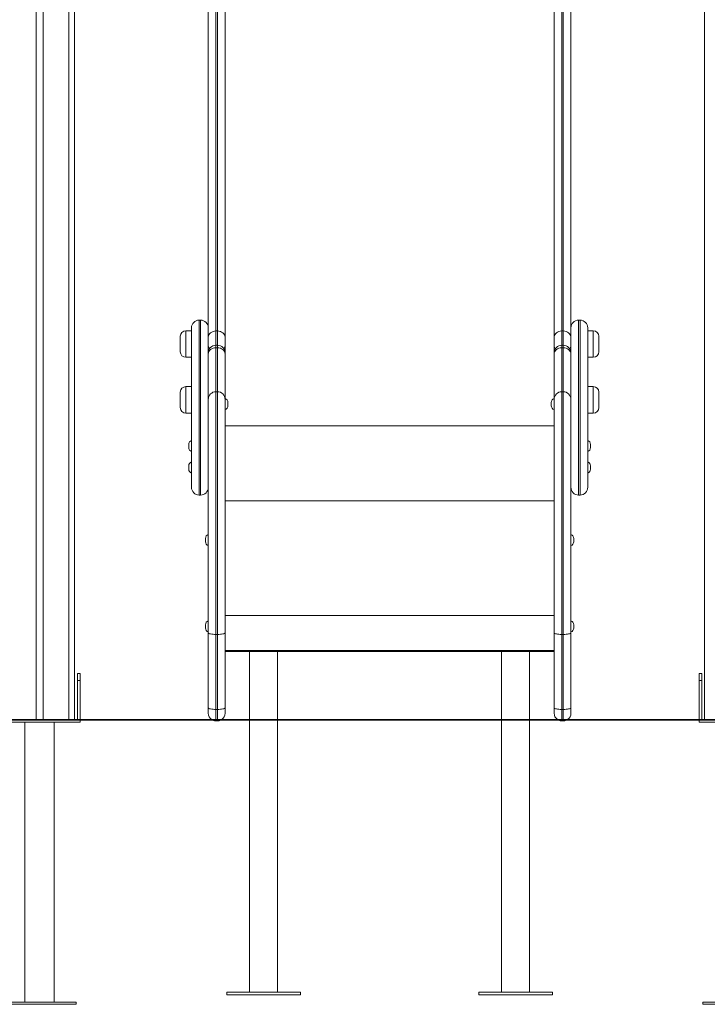
# Model space of a CAD drawing. Units: millimetres. Extents: x 27 to 171, y 38 to 247.
# Drawn here: x 93 to 103, y 200 to 215 of the extents above; entities that cross this region are included whole.
import ezdxf

# ---------------------------------------------------------------- set-up
doc = ezdxf.new("R2010")
doc.units = ezdxf.units.MM
doc.styles.add('SLDTEXTSTYLE0', font='TXT', dxfattribs={"width": 0.663})
doc.dimstyles.new('SLDDIMSTYLE0', dxfattribs={"dimtxt": 5, "dimasz": 3.302, "dimexe": 0, "dimexo": 0.0625, "dimgap": 1.25, "dimtad": 1, "dimtoh": 1, "dimlfac": 100, "dimrnd": 1e-09, "dimzin": 12, "dimdsep": 46, "dimtxsty": 'SLDTEXTSTYLE0', "dimsah": 1, "dimcen": 0.09, "dimadec": 0, "dimazin": 0, "dimtfac": 1, "dimtofl": 0, "dimtmove": 0, "dimatfit": 3, "dimfxl": 0, "dimfrac": 2, "dimtolj": 1, "dimtzin": 12, "dimarcsym": 0})

# ---------------------------------------------------------------- blocks, each defined once
blk = doc.blocks.new('*D1')
at = {"color": 7, "linetype": 'Continuous', "lineweight": 0}
for p, q in [((97.506, 247.073), (44.649, 247.073)), ((45.649, 247.073), (45.649, 204.556)), ((71.815, 204.556), (44.649, 204.556))]:
    blk.add_line(p, q, dxfattribs=at)
for points in [[(45.649, 247.073), (45.141, 243.771), (46.157, 243.771)], [(45.649, 204.556), (46.157, 207.858), (45.141, 207.858)]]:
    blk.add_solid(points, dxfattribs=at)
at = {"color": 7, "linetype": 'Continuous', "lineweight": 0, "insert": (39.203, 217.907), "char_height": 5, "attachment_point": 1, "rotation": 90, "style": 'SLDTEXTSTYLE0'}
blk.add_mtext('4250', dxfattribs=at)

msp = doc.modelspace()

# ---------------------------------------------------------------- linework, layer by layer
at = {"color": 7, "linetype": 'Continuous', "lineweight": 15}
for p, q in [((93.50519, 234.56588), (93.50519, 204.56588)), ((93.60519, 234.56588), (93.60519, 204.56588)), ((93.97519, 234.56588), (93.97519, 204.56588)), ((94.05519, 234.56588), (94.05519, 204.56588)), ((103.05519, 234.56588), (103.05519, 204.56588)), ((96.07519, 220.38031), (96.07519, 210.119)), ((96.09519, 210.119), (96.09519, 220.38031)), ((101.01519, 220.38031), (101.01519, 210.119)), ((101.03519, 210.119), (101.03519, 220.38031)), ((95.96519, 210.03232), (95.96519, 220.29363)), ((96.20519, 220.29363), (96.20519, 210.03232)), ((100.90519, 210.03232), (100.90519, 220.29363)), ((101.14519, 220.29363), (101.14519, 210.03232)), ((95.85519, 210.27444), (95.83519, 210.27444)), ((101.27519, 210.27444), (101.25519, 210.27444)), ((95.72519, 210.1227), (95.64519, 210.1227)), ((95.72519, 207.88444), (95.72519, 210.16444)), ((96.09519, 210.119), (96.07519, 210.119)), ((101.01519, 210.119), (101.03519, 210.119)), ((101.38519, 210.16444), (101.38519, 207.88444)), ((101.46519, 210.1227), (101.38519, 210.1227)), ((95.56519, 209.82676), (95.56519, 210.0427)), ((95.96519, 209.99642), (95.96519, 210.03232)), ((95.96519, 209.99642), (95.96519, 209.80532)), ((96.20519, 210.03232), (96.20519, 209.90599)), ((100.90519, 209.90599), (100.90519, 210.03232)), ((101.14519, 210.03232), (101.14519, 209.99642)), ((101.14519, 209.80532), (101.14519, 209.99642)), ((101.54519, 210.0427), (101.54519, 209.8227)), ((95.56519, 209.8227), (95.56519, 209.82676)), ((96.09519, 209.91532), (96.07519, 209.91532)), ((96.07519, 209.87936), (96.07519, 209.25088)), ((96.09519, 209.87936), (96.07519, 209.87936)), ((96.09519, 209.25088), (96.09519, 209.87936)), ((96.20519, 209.90599), (96.20519, 209.80532)), ((100.90519, 209.80532), (100.90519, 209.90599)), ((101.03519, 209.91532), (101.01519, 209.91532)), ((101.01519, 209.87936), (101.01519, 209.25088)), ((101.03519, 209.87936), (101.01519, 209.87936)), ((101.03519, 209.25088), (101.03519, 209.87936)), ((95.64519, 209.7427), (95.72519, 209.7427)), ((95.96519, 209.78914), (95.96519, 209.80529)), ((95.96519, 209.14088), (95.96519, 209.78914)), ((96.20519, 209.80532), (96.20519, 209.78914)), ((96.20519, 209.78914), (96.20519, 209.14088)), ((100.90519, 209.78914), (100.90519, 209.80532)), ((100.90519, 209.14088), (100.90519, 209.78914)), ((101.14519, 209.80529), (101.14519, 209.78914)), ((101.14519, 209.78914), (101.14519, 209.14088)), ((101.38519, 209.7427), (101.46519, 209.7427)), ((95.72519, 209.32442), (95.64519, 209.32442)), ((101.46519, 209.32442), (101.38519, 209.32442)), ((95.56519, 209.02848), (95.56519, 209.24442)), ((95.96519, 205.80185), (95.96519, 209.14088)), ((96.07519, 209.25088), (96.07519, 205.78275)), ((96.09519, 209.25088), (96.07519, 209.25088)), ((96.09519, 205.78275), (96.09519, 209.25088)), ((96.20519, 209.14088), (96.20519, 205.80185)), ((100.90519, 205.80185), (100.90519, 209.14088)), ((101.01519, 209.25088), (101.01519, 205.78275)), ((101.03519, 209.25088), (101.01519, 209.25088)), ((101.03519, 205.78275), (101.03519, 209.25088)), ((101.14519, 209.14088), (101.14519, 205.80185)), ((101.54519, 209.24442), (101.54519, 209.02442)), ((95.56519, 209.02442), (95.56519, 209.02848)), ((96.24519, 209.09804), (96.24519, 209.05117)), ((100.86519, 209.07461), (100.86519, 209.09804)), ((100.86519, 209.05117), (100.86519, 209.07461)), ((95.64519, 208.94442), (95.72519, 208.94442)), ((101.38519, 208.94442), (101.46519, 208.94442)), ((95.68519, 208.45169), (95.68519, 208.49855)), ((101.42519, 208.49855), (101.42519, 208.45169)), ((95.68519, 208.14514), (95.68519, 208.19201)), ((101.42519, 208.19201), (101.42519, 208.14514)), ((95.83519, 207.77444), (95.85519, 207.77444)), ((101.25519, 207.77444), (101.27519, 207.77444)), ((96.20519, 207.69088), (100.90519, 207.69088)), ((95.92519, 207.13088), (95.92519, 207.15431)), ((101.18519, 207.15431), (101.18519, 207.10745)), ((95.92519, 207.10745), (95.92519, 207.13088)), ((95.92519, 205.89709), (95.92519, 205.92052)), ((95.92519, 205.87366), (95.92519, 205.89709)), ((101.18519, 205.92052), (101.18519, 205.87366)), ((95.96519, 204.73026), (95.96519, 205.80185)), ((96.09519, 205.78275), (96.07519, 205.78275)), ((96.07519, 205.78275), (96.07519, 204.71115)), ((96.09519, 204.71115), (96.09519, 205.78275)), ((96.20519, 205.80185), (96.20519, 204.73026)), ((100.90519, 204.73026), (100.90519, 205.80185)), ((101.03519, 205.78275), (101.01519, 205.78275)), ((101.01519, 205.78275), (101.01519, 204.71115)), ((101.03519, 204.71115), (101.03519, 205.78275)), ((101.14519, 205.80185), (101.14519, 204.73026)), ((96.20519, 205.53712), (100.90519, 205.53712)), ((96.55519, 205.53712), (96.55519, 204.56588)), ((96.95519, 204.56588), (96.95519, 205.53712)), ((100.15519, 205.53712), (100.15519, 204.56588)), ((100.55519, 204.56588), (100.55519, 205.53712)), ((94.09519, 205.22588), (94.13519, 205.22588)), ((94.09519, 205.12588), (94.09519, 205.22588)), ((94.13519, 205.22588), (94.13519, 205.12588)), ((102.97519, 205.12588), (102.97519, 205.22588)), ((102.97519, 205.22588), (103.01519, 205.22588)), ((103.01519, 205.22588), (103.01519, 205.12588)), ((94.13519, 205.12588), (94.09519, 205.12588)), ((94.09519, 205.12588), (94.09519, 204.56588)), ((94.13519, 204.56588), (94.13519, 205.12588)), ((103.01519, 205.12588), (102.97519, 205.12588)), ((102.97519, 205.12588), (102.97519, 204.56588)), ((103.01519, 204.56588), (103.01519, 205.12588)), ((95.96519, 204.65588), (95.96519, 204.73026)), ((96.09519, 204.71115), (96.07519, 204.71115)), ((96.20519, 204.73026), (96.20519, 204.65588)), ((100.90519, 204.65588), (100.90519, 204.73026)), ((101.03519, 204.71115), (101.01519, 204.71115)), ((101.14519, 204.73026), (101.14519, 204.65588)), ((82.81519, 204.56588), (156.01519, 204.56588)), ((82.81519, 204.55588), (156.01519, 204.55588)), ((92.97519, 204.52588), (94.13519, 204.52588)), ((93.34519, 204.52588), (93.34519, 200.52588)), ((93.76519, 200.52588), (93.76519, 204.52588)), ((94.13519, 204.52588), (94.13519, 204.55588)), ((96.09519, 204.54588), (96.07519, 204.54588)), ((96.55519, 204.55588), (96.55519, 200.67088)), ((96.95519, 200.67088), (96.95519, 204.55588)), ((100.15519, 204.55588), (100.15519, 200.67088)), ((100.55519, 200.67088), (100.55519, 204.55588)), ((101.03519, 204.54588), (101.01519, 204.54588)), ((102.97519, 204.55588), (102.97519, 204.52588)), ((102.97519, 204.52588), (104.13519, 204.52588)), ((96.23019, 200.67088), (96.23019, 200.63088)), ((97.28019, 200.67088), (96.23019, 200.67088)), ((97.28019, 200.63088), (97.28019, 200.67088)), ((99.83019, 200.67088), (99.83019, 200.63088)), ((99.83019, 200.67088), (100.88019, 200.67088)), ((100.88019, 200.63088), (100.88019, 200.67088)), ((97.28019, 200.63088), (96.23019, 200.63088)), ((99.83019, 200.63088), (100.88019, 200.63088)), ((94.08019, 200.52588), (93.03019, 200.52588)), ((94.08019, 200.49588), (93.03019, 200.49588)), ((94.08019, 200.49588), (94.08019, 200.52588)), ((103.03019, 200.52588), (103.03019, 200.49588)), ((104.08019, 200.52588), (103.03019, 200.52588)), ((104.08019, 200.49588), (103.03019, 200.49588))]:
    msp.add_line(p, q, dxfattribs=at)
at = {"color": 8, "linetype": 'Continuous', "lineweight": 15}
for p, q in [((95.83519, 210.27444), (95.83519, 207.77444)), ((95.85519, 207.77444), (95.85519, 210.27444)), ((101.25519, 210.27444), (101.25519, 207.77444)), ((101.27519, 207.77444), (101.27519, 210.27444)), ((95.64519, 209.7497), (95.64519, 210.1227)), ((96.07519, 210.119), (96.07519, 209.91532)), ((96.09519, 209.91532), (96.09519, 210.119)), ((101.01519, 210.119), (101.01519, 209.91532)), ((101.03519, 209.91532), (101.03519, 210.119)), ((101.46519, 209.7427), (101.46519, 210.1227)), ((96.07519, 209.91532), (96.07519, 209.87936)), ((96.09519, 209.87936), (96.09519, 209.91532)), ((101.01519, 209.91532), (101.01519, 209.87936)), ((101.03519, 209.87936), (101.03519, 209.91532)), ((95.64519, 209.7497), (95.64519, 209.7427)), ((95.64519, 209.32442), (95.64519, 208.95142)), ((101.46519, 208.94442), (101.46519, 209.32442)), ((95.64519, 208.95142), (95.64519, 208.94442)), ((96.20519, 208.76249), (100.90519, 208.76249)), ((96.20519, 206.05364), (100.90519, 206.05364)), ((96.20519, 205.55364), (100.90519, 205.55364)), ((96.07519, 204.71115), (96.07519, 204.56588)), ((96.09519, 204.56588), (96.09519, 204.71115)), ((101.01519, 204.71115), (101.01519, 204.56588)), ((101.03519, 204.56588), (101.03519, 204.71115)), ((96.07519, 204.55588), (96.07519, 204.54588)), ((96.09519, 204.54588), (96.09519, 204.55588)), ((101.01519, 204.55588), (101.01519, 204.54588)), ((101.03519, 204.54588), (101.03519, 204.55588))]:
    msp.add_line(p, q, dxfattribs=at)
at = {"color": 7, "linetype": 'Continuous', "lineweight": 15, "flags": 128}
for points in [[(96.07519, 210.119), (96.05373, 210.11734), (96.0331, 210.1124), (96.01408, 210.10439), (95.99741, 210.09361), (95.98373, 210.08048), (95.97357, 210.06549), (95.96731, 210.04923), (95.96519, 210.03232)], [(96.20519, 210.03232), (96.20308, 210.04923), (96.19682, 210.06549), (96.18665, 210.08048), (96.17297, 210.09361), (96.1563, 210.10439), (96.13729, 210.1124), (96.11665, 210.11734), (96.09519, 210.119)], [(100.90519, 210.03232), (100.90731, 210.04923), (100.91357, 210.06549), (100.92373, 210.08048), (100.93741, 210.09361), (100.95408, 210.10439), (100.9731, 210.1124), (100.99373, 210.11734), (101.01519, 210.119)], [(101.03519, 210.119), (101.05665, 210.11734), (101.07729, 210.1124), (101.0963, 210.10439), (101.11297, 210.09361), (101.12665, 210.08048), (101.13682, 210.06549), (101.14308, 210.04923), (101.14519, 210.03232)], [(96.07519, 209.87936), (96.05373, 209.87762), (96.0331, 209.87249), (96.01408, 209.86415), (95.99741, 209.85293), (95.98373, 209.83926), (95.97357, 209.82366), (95.96731, 209.80674), (95.96519, 209.78914)], [(96.20519, 209.78914), (96.20308, 209.80674), (96.19682, 209.82366), (96.18665, 209.83926), (96.17297, 209.85293), (96.1563, 209.86415), (96.13729, 209.87249), (96.11665, 209.87762), (96.09519, 209.87936)], [(101.01519, 209.87936), (100.99373, 209.87762), (100.9731, 209.87249), (100.95408, 209.86415), (100.93741, 209.85293), (100.92373, 209.83926), (100.91357, 209.82366), (100.90731, 209.80674), (100.90519, 209.78914)], [(101.14519, 209.78914), (101.14308, 209.80674), (101.13682, 209.82366), (101.12665, 209.83926), (101.11297, 209.85293), (101.0963, 209.86415), (101.07729, 209.87249), (101.05665, 209.87762), (101.03519, 209.87936)], [(95.96519, 205.80185), (95.96731, 205.79813), (95.97357, 205.79454), (95.98373, 205.79124), (95.99741, 205.78835), (96.01408, 205.78597), (96.0331, 205.78421), (96.05373, 205.78312), (96.07519, 205.78275)], [(96.09519, 205.78275), (96.11665, 205.78312), (96.13729, 205.78421), (96.1563, 205.78597), (96.17297, 205.78835), (96.18665, 205.79124), (96.19682, 205.79454), (96.20308, 205.79813), (96.20519, 205.80185)], [(100.90519, 205.80185), (100.90731, 205.79813), (100.91357, 205.79454), (100.92373, 205.79124), (100.93741, 205.78835), (100.95408, 205.78597), (100.9731, 205.78421), (100.99373, 205.78312), (101.01519, 205.78275)], [(101.03519, 205.78275), (101.05665, 205.78312), (101.07729, 205.78421), (101.0963, 205.78597), (101.11297, 205.78835), (101.12665, 205.79124), (101.13682, 205.79454), (101.14308, 205.79813), (101.14519, 205.80185)], [(95.96519, 204.73026), (95.96731, 204.72653), (95.97357, 204.72295), (95.98373, 204.71964), (95.99741, 204.71675), (96.01408, 204.71437), (96.0331, 204.71261), (96.05373, 204.71152), (96.07519, 204.71115)], [(96.09519, 204.71115), (96.11665, 204.71152), (96.13729, 204.71261), (96.1563, 204.71437), (96.17297, 204.71675), (96.18665, 204.71964), (96.19682, 204.72295), (96.20308, 204.72653), (96.20519, 204.73026)], [(100.90519, 204.73026), (100.90731, 204.72653), (100.91357, 204.72295), (100.92373, 204.71964), (100.93741, 204.71675), (100.95408, 204.71437), (100.9731, 204.71261), (100.99373, 204.71152), (101.01519, 204.71115)], [(101.03519, 204.71115), (101.05665, 204.71152), (101.07729, 204.71261), (101.0963, 204.71437), (101.11297, 204.71675), (101.12665, 204.71964), (101.13682, 204.72295), (101.14308, 204.72653), (101.14519, 204.73026)]]:
    msp.add_lwpolyline(points, dxfattribs=at)
at = {"color": 7, "linetype": 'Continuous', "lineweight": 15}
for centre, radius, start, end in [((95.83519, 210.16444), 0.11, 90, 180), ((95.85519, 210.16444), 0.11, 0, 90), ((101.25519, 210.16444), 0.11, 90, 180), ((101.27519, 210.16444), 0.11, 0, 90), ((95.64519, 210.0427), 0.08, 90, 180), ((101.46519, 210.0427), 0.08, 0, 90), ((95.64519, 209.8227), 0.08, 180, 270), ((96.07519, 209.80532), 0.11, 90, 180), ((96.09519, 209.80532), 0.11, 0, 90), ((101.01519, 209.80532), 0.11, 90, 180), ((101.03519, 209.80532), 0.11, 0, 90), ((101.46519, 209.8227), 0.08, 270, 0), ((95.64519, 209.24442), 0.08, 90, 180), ((101.46519, 209.24442), 0.08, 0, 90), ((96.07519, 209.14088), 0.11, 90, 180), ((96.09519, 209.14088), 0.11, 0, 90), ((96.18519, 209.09804), 0.06, 0, 70.528779), ((100.92519, 209.09804), 0.06, 109.471221, 180), ((101.01519, 209.14088), 0.11, 90, 180), ((101.03519, 209.14088), 0.11, 0, 90), ((95.64519, 209.02442), 0.08, 180, 270), ((96.18519, 209.05117), 0.06, 289.471221, 0), ((100.92519, 209.05117), 0.06, 180, 250.528779), ((101.46519, 209.02442), 0.08, 270, 0), ((95.74519, 208.49855), 0.06, 109.471221, 180), ((101.36519, 208.49855), 0.06, 0, 70.528779), ((95.74519, 208.45169), 0.06, 180, 250.528779), ((101.36519, 208.45169), 0.06, 289.471221, 0), ((95.74519, 208.19201), 0.06, 109.471221, 180), ((95.74519, 208.14514), 0.06, 180, 250.528779), ((101.36519, 208.19201), 0.06, 0, 70.528779), ((101.36519, 208.14514), 0.06, 289.471221, 0), ((95.83519, 207.88444), 0.11, 180, 270), ((95.85519, 207.88444), 0.11, 270, 0), ((101.25519, 207.88444), 0.11, 180, 270), ((101.27519, 207.88444), 0.11, 270, 0), ((95.98519, 207.15431), 0.06, 109.471221, 180), ((101.12519, 207.15431), 0.06, 0, 70.528779), ((95.98519, 207.10745), 0.06, 180, 250.528779), ((101.12519, 207.10745), 0.06, 289.471221, 0), ((95.98519, 205.92052), 0.06, 109.471221, 180), ((101.12519, 205.92052), 0.06, 0, 70.528779), ((95.98519, 205.87366), 0.06, 180, 250.528779), ((101.12519, 205.87366), 0.06, 289.471221, 0), ((96.07519, 204.65588), 0.11, 180, 234.903199), ((96.09519, 204.65588), 0.11, 305.096801, 0), ((101.01519, 204.65588), 0.11, 180, 234.903199), ((101.03519, 204.65588), 0.11, 305.096801, 0), ((96.07519, 204.65588), 0.11, 245.380023, 270), ((96.09519, 204.65588), 0.11, 270, 294.619977), ((101.01519, 204.65588), 0.11, 245.380023, 270), ((101.03519, 204.65588), 0.11, 270, 294.619977)]:
    msp.add_arc(centre, radius, start, end, dxfattribs=at)
at = {"color": 8, "linetype": 'Continuous', "lineweight": 15}
for centre, radius, start, end in [((96.01928, 209.90921), 0.05418, 183.407441, 230.124349), ((96.15111, 209.90921), 0.05418, 309.875651, 356.592559), ((100.95929, 209.90921), 0.05419, 183.411665, 230.120125), ((101.0911, 209.90921), 0.05419, 309.880175, 356.588391)]:
    msp.add_arc(centre, radius, start, end, dxfattribs=at)

# ---------------------------------------------------------------- dimensions: what is measured, and where the dimension line sits
at = {"color": 7, "linetype": 'Continuous', "lineweight": 0}
dim = msp.add_linear_dim(base=(45.64872, 204.55588), p1=(98.50564, 247.07281), p2=(72.81519, 204.55588), angle=90, dimstyle='SLDDIMSTYLE0', dxfattribs=at)
dim.commit()
dim.dimension.update_dxf_attribs({"geometry": '*D1', "text_midpoint": (45.64872, 225.29484), "dimtype": 160})

doc.saveas('drawing.dxf')
